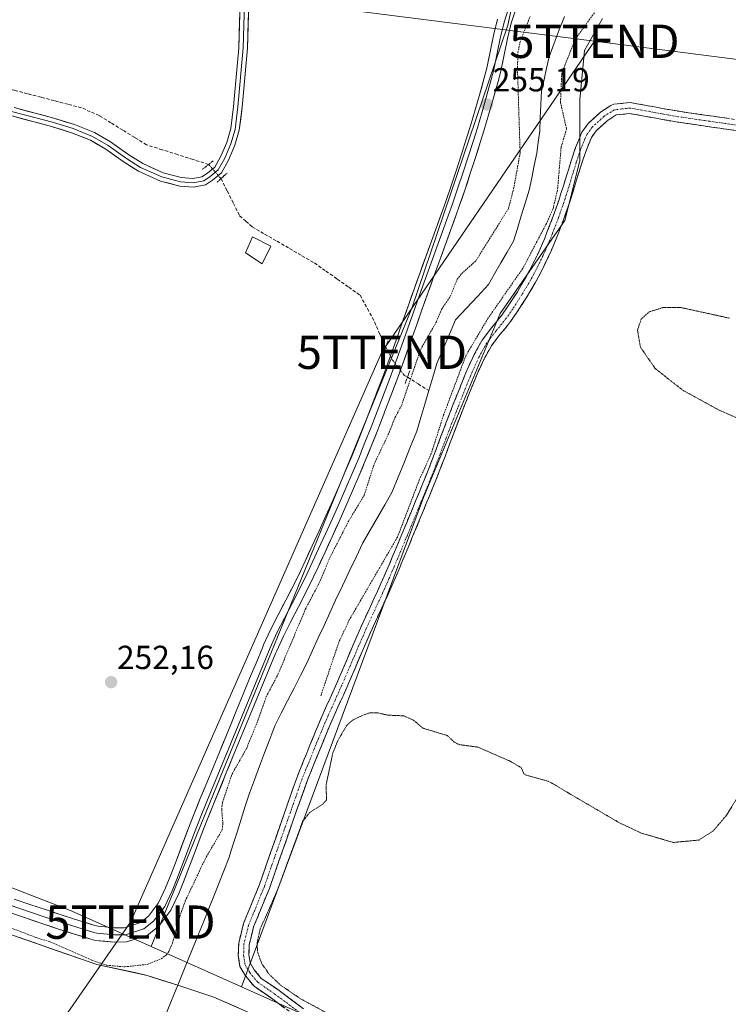
# Model space of a CAD drawing. Units: metres. Extents: x 615476 to 618973, y 4655354 to 4657724.
# Drawn here: x 618233 to 618446, y 4657081 to 4657377 of the extents above; entities that cross this region are included whole.
import ezdxf
from ezdxf.enums import TextEntityAlignment as Align

# ---------------------------------------------------------------- set-up
doc = ezdxf.new("R2010")
doc.units = ezdxf.units.M
doc.header["$MEASUREMENT"] = 0
for name, pattern in [('TRAZO_Y_PUNTO', [1, 0.5, -0.25, 0, -0.25]), ('TRAZOS', [0.75, 0.5, -0.25]), ('TRAZOS2', [0.375, 0.25, -0.125]), ('TRAZOSX2', [1.5, 1, -0.5])]:
    doc.linetypes.add(name, pattern=pattern)
doc.layers.get('0').update_dxf_attribs({"lineweight": 5})
for name, color, linetype, lineweight in [('Camino', 19, 'TRAZOSX2', 0), ('Camino Cxs', 19, 'Continuous', 0), ('Camino eje', 19, 'TRAZO_Y_PUNTO', 0), ('Carátula', 7, 'Continuous', 5), ('Corriente artificial lineal', 5, 'TRAZOSX2', 13), ('Corriente artificial lineal oculto', 135, 'TRAZO_Y_PUNTO', 13), ('Corriente natural Cxs', 5, 'Continuous', 13), ('Corriente natural lineal', 142, 'Continuous', 13), ('Corriente natural superficial', 5, 'Continuous', 13), ('Cultivos herbáceos CxS', 92, 'Continuous', 0), ('Curva de nivel auxiliar', 36, 'TRAZOS', 0), ('Curva de nivel auxiliar depresión', 39, 'TRAZOS2', 0), ('Edificación', 1, 'Continuous', 13), ('Edificación Cxs', 1, 'Continuous', 13), ('Layer 0', 7, 'Continuous', 0), ('Matorral CxS', 135, 'Continuous', 0), ('Puente lineal', 2, 'TRAZOS2', 0), ('Punto de cota en terreno', 7, 'Continuous', 0), ('Rótulo de punto de cota en terreno', 19, 'Continuous', 0), ('Suelo desnudo CxS', 43, 'Continuous', 0), ('Tendido', 6, 'Continuous', 0), ('Torre de tendido puntual', 7, 'Continuous', 0)]:
    doc.layers.add(name, color=color, linetype=linetype, lineweight=lineweight)
doc.styles.add('Arial', font='txt', dxfattribs={"height": 0.2})

# ---------------------------------------------------------------- blocks, each defined once
blk = doc.blocks.new('*U163')
at = {"layer": 'Suelo desnudo CxS', "color": 43, "linetype": 'Continuous', "lineweight": 0}
blk.add_polyline3d([(617998.4301, 4657181.7401, 250.6179), (618020.1301, 4657175.9301, 251.2034), (618045.8301, 4657166.9301, 251.1191), (618085.4301, 4657150.4701, 250.9081), (618126.4501, 4657136.0601, 251.1913), (618141.0501, 4657128.8201, 250.7692), (618146.0101, 4657127.1301, 250.5973), (618219.0501, 4657105.8101, 251.2349), (618256.3401, 4657092.8801, 251.1137), (618271.4901, 4657089.6201, 250.5802), (618280.6201, 4657086.6401, 250.4629), (618291.4601, 4657083.1201, 250.4772), (618306.3301, 4657076.5601, 251.8612), (618310.7001, 4657073.7701, 252.4818), (618312.8601, 4657070.3801, 252.1369), (618316.5101, 4657066.9601, 251.3392), (618321.3601, 4657064.6201, 251.8484), (618355.7601, 4657052.0001, 252.1751), (618375.5301, 4657042.6101, 251.7754), (618414.7801, 4657025.0701, 251.864), (618450.8101, 4657011.3401, 252.1574)], dxfattribs=at)
blk = doc.blocks.new('*U177')
at = {"layer": 'Corriente natural Cxs', "color": 5, "linetype": 'Continuous', "lineweight": 13}
blk.add_polyline3d([(618233.03, 4657100.96, 251.74), (618237.7, 4657099.35, 251.41), (618242.36, 4657097.73, 251.64), (618247.02, 4657096.11, 251.78), (618251.68, 4657094.5, 251.71), (618256.34, 4657092.88, 252.1), (618260.13, 4657092.07, 252.36), (618263.92, 4657091.25, 252.02), (618267.7, 4657090.44, 251.54), (618271.49, 4657089.62, 250.94), (618276.06, 4657088.13, 250.68), (618280.62, 4657086.64, 250.66), (618284.23, 4657085.47, 250.51), (618287.85, 4657084.29, 250.44), (618291.46, 4657083.12, 250.44), (618295.18, 4657081.48, 250.72), (618298.9, 4657079.84, 250.88)], dxfattribs=at)
blk = doc.blocks.new('5PATER')
at = {"layer": 'Carátula', "linetype": 'Continuous', "lineweight": 5}
h = blk.add_hatch(color=250, dxfattribs=at)
edge = h.paths.add_edge_path()
edge.add_ellipse((0, 0.01), major_axis=(-1.33, -1.34), ratio=0.999422, start_angle=0, end_angle=360)
blk = doc.blocks.new('5TTEND')
blk.add_text('5TTEND', height=10).set_placement((0, 0), align=Align.MIDDLE_CENTER)

msp = doc.modelspace()

# ---------------------------------------------------------------- linework, layer by layer
at = {"layer": 'Camino', "color": 19, "linetype": 'TRAZOSX2', "lineweight": 0}
for points in [[(618316.52, 4657077.05), (618308.83, 4657082.74), (618303.58, 4657086.35), (618301.04, 4657089.47), (618299.33, 4657092.27), (618298.84, 4657095.59), (618298.96, 4657099.29), (618300.4, 4657105.18), (618305.19, 4657116.89), (618313.35, 4657140.18), (618316.61, 4657149.48), (618318.5, 4657154.11), (618320.38, 4657158.75), (618322.34, 4657163.57), (618324.38, 4657168.34), (618326.44, 4657172.9), (618328.47, 4657177.46), (618329.27, 4657179.29), (618333.21, 4657188.47), (618335.2, 4657193.05), (618336.49, 4657195.95), (618338.58, 4657200.49), (618340.69, 4657205.03), (618342.73, 4657209.6), (618344.18, 4657212.97), (618346.12, 4657217.58), (618348.05, 4657222.19), (618352.36, 4657232.61), (618354.25, 4657237.24), (618356.13, 4657241.93), (618357.95, 4657246.64), (618359.69, 4657251.32), (618361.47, 4657256.03), (618363.29, 4657260.72), (618365.14, 4657265.36), (618367.01, 4657270), (618367.67, 4657271.59), (618369.76, 4657276.13), (618372.19, 4657280.51), (618374.97, 4657284.15), (618378.12, 4657288.03), (618380.03, 4657290.83), (618382.76, 4657295.02), (618385.31, 4657299.33), (618386.77, 4657302.07), (618388.98, 4657306.55), (618390.98, 4657311.13), (618391.76, 4657313.07), (618393.55, 4657317.74), (618395.21, 4657322.45), (618395.97, 4657324.79), (618397.45, 4657329.57), (618398.92, 4657334.35), (618400.25, 4657338.33), (618402.16, 4657342.97), (618404, 4657345.59), (618407.79, 4657348.97), (618410.85, 4657351.02), (618411.74, 4657351.36), (618416.69, 4657351.86), (618421.52, 4657351.01), (618426.44, 4657350.07), (618431.37, 4657349.23), (618434.22, 4657348.82), (618439.16, 4657348.09), (618444.11, 4657347.37), (618449.07, 4657346.68)], [(618448.63, 4657343.44), (618443.65, 4657344.14), (618438.69, 4657344.86), (618430.86, 4657346), (618425.86, 4657346.85), (618420.93, 4657347.8), (618416.57, 4657348.56), (618412.43, 4657348.13), (618409.8, 4657346.38), (618406.46, 4657343.4), (618405.04, 4657341.39), (618403.31, 4657337.19), (618402.03, 4657333.35), (618400.56, 4657328.6), (618399.09, 4657323.8), (618398.31, 4657321.41), (618396.62, 4657316.61), (618394.8, 4657311.88), (618394, 4657309.87), (618391.95, 4657305.17), (618389.68, 4657300.57), (618388.15, 4657297.73), (618385.53, 4657293.29), (618382.74, 4657289.02), (618380.74, 4657286.08), (618377.53, 4657282.13), (618374.93, 4657278.72), (618372.68, 4657274.65), (618370.66, 4657270.28), (618370.03, 4657268.77), (618368.17, 4657264.15), (618366.33, 4657259.52), (618364.52, 4657254.87), (618362.75, 4657250.18), (618361, 4657245.48), (618359.17, 4657240.74), (618357.28, 4657236.01), (618355.38, 4657231.37), (618353.47, 4657226.74), (618351.06, 4657220.94), (618349.13, 4657216.31), (618347.18, 4657211.69), (618345.72, 4657208.29), (618343.66, 4657203.68), (618339.46, 4657194.6), (618338.19, 4657191.74), (618336.21, 4657187.18), (618332.27, 4657178), (618331.46, 4657176.14), (618329.42, 4657171.56), (618327.37, 4657167.03), (618325.35, 4657162.32), (618319.64, 4657148.26), (618316.37, 4657139.12), (618308.18, 4657115.76), (618303.45, 4657104.19), (618302.14, 4657098.86), (618302.05, 4657095.78), (618302.4, 4657093.38), (618303.66, 4657091.32), (618305.77, 4657088.73), (618310.69, 4657085.35), (618318.45, 4657079.61)]]:
    msp.add_lwpolyline(points, dxfattribs=at)
at = {"layer": 'Camino Cxs', "color": 19, "linetype": 'Continuous', "lineweight": 0}
for points in [[(618312.67, 4657079.9, 253.15), (618308.83, 4657082.74, 253.21), (618306.2, 4657084.55, 253.28), (618303.58, 4657086.35, 253.19), (618301.04, 4657089.47, 253.59), (618299.33, 4657092.27, 253.43), (618298.84, 4657095.59, 253.33), (618298.96, 4657099.29, 253.03), (618299.68, 4657102.23, 252.93), (618300.4, 4657105.18, 253.14), (618302, 4657109.08, 253.44), (618303.59, 4657112.99, 253.18), (618305.19, 4657116.89, 253.12), (618306.82, 4657121.55, 253.37), (618308.46, 4657126.21, 252.98), (618310.09, 4657130.86, 253.24), (618311.72, 4657135.52, 253.47), (618313.35, 4657140.18, 253.13), (618314.98, 4657144.83, 253.14), (618316.61, 4657149.48, 252.89), (618317.56, 4657151.8, 252.58), (618318.5, 4657154.11, 252.55), (618319.44, 4657156.43, 252.72), (618320.38, 4657158.75, 253.01), (618321.36, 4657161.16, 253.19), (618322.34, 4657163.57, 253.05), (618323.36, 4657165.95, 252.84), (618324.38, 4657168.34, 252.9), (618325.41, 4657170.62, 253.23), (618326.44, 4657172.9, 253.64), (618328.47, 4657177.46, 253.13), (618329.27, 4657179.29, 253.14), (618331.24, 4657183.88, 253.72), (618333.21, 4657188.47, 253.52), (618335.2, 4657193.05, 253.49), (618336.49, 4657195.95, 253.82), (618338.58, 4657200.49, 253.27), (618339.64, 4657202.76, 253.18), (618340.69, 4657205.03, 253.42), (618341.71, 4657207.32, 253.63), (618342.73, 4657209.6, 253.28), (618344.18, 4657212.97, 252.96), (618345.15, 4657215.28, 252.92), (618346.12, 4657217.58, 252.82), (618348.05, 4657222.19, 252.65), (618349.49, 4657225.66, 252.68), (618350.92, 4657229.14, 252.7), (618352.36, 4657232.61, 252.69), (618353.31, 4657234.93, 252.68), (618354.25, 4657237.24, 252.73), (618355.19, 4657239.58, 252.85), (618356.13, 4657241.93, 252.94), (618357.04, 4657244.28, 252.82), (618357.95, 4657246.64, 252.64), (618359.69, 4657251.32, 252.8), (618360.58, 4657253.68, 253.01), (618361.47, 4657256.03, 252.98), (618362.38, 4657258.38, 252.72), (618363.29, 4657260.72, 252.59), (618365.14, 4657265.36, 252.85), (618366.08, 4657267.68, 252.99), (618367.01, 4657270, 252.85), (618367.67, 4657271.59, 252.74), (618369.76, 4657276.13, 252.91), (618370.98, 4657278.32, 253.15), (618372.19, 4657280.51, 252.9), (618374.97, 4657284.15, 253.06), (618378.12, 4657288.03, 253.05), (618380.03, 4657290.83, 252.98), (618381.4, 4657292.93, 253.3), (618382.76, 4657295.02, 253.08), (618384.04, 4657297.18, 253.01), (618385.31, 4657299.33, 253.13), (618386.77, 4657302.07, 253.17), (618388.98, 4657306.55, 252.68), (618390.98, 4657311.13, 252.7), (618391.76, 4657313.07, 252.5), (618392.66, 4657315.41, 252.18), (618393.55, 4657317.74, 252.1), (618395.21, 4657322.45, 252.55), (618395.97, 4657324.79, 252.79), (618396.71, 4657327.18, 252.97), (618397.45, 4657329.57, 252.97), (618398.19, 4657331.96, 253.03), (618398.92, 4657334.35, 253.07), (618400.25, 4657338.33, 253.01), (618401.21, 4657340.65, 252.89), (618402.16, 4657342.97, 252.7), (618404, 4657345.59, 253.08), (618405.9, 4657347.28, 253.27), (618407.79, 4657348.97, 253.35), (618410.85, 4657351.02, 253.4), (618411.74, 4657351.36, 253.4), (618416.69, 4657351.86, 253.43), (618421.52, 4657351.01, 253.51), (618423.98, 4657350.54, 253.52), (618426.44, 4657350.07, 253.53), (618428.91, 4657349.65, 253.55), (618431.37, 4657349.23, 253.58), (618434.22, 4657348.82, 253.64), (618439.16, 4657348.09, 253.65), (618441.64, 4657347.73, 253.62), (618444.11, 4657347.37, 253.62), (618446.59, 4657347.03, 253.62)], [(618448.63, 4657343.44, 253.56), (618446.14, 4657343.79, 253.52), (618443.65, 4657344.14, 253.54), (618441.17, 4657344.5, 253.54), (618438.69, 4657344.86, 253.5), (618434.78, 4657345.43, 253.46), (618430.86, 4657346, 253.41), (618428.36, 4657346.43, 253.37), (618425.86, 4657346.85, 253.36), (618423.4, 4657347.33, 253.41), (618420.93, 4657347.8, 253.46), (618416.57, 4657348.56, 253.53), (618412.43, 4657348.13, 253.36), (618409.8, 4657346.38, 253.16), (618406.46, 4657343.4, 253.12), (618405.04, 4657341.39, 253.03), (618403.31, 4657337.19, 253.16), (618402.03, 4657333.35, 253.3), (618400.56, 4657328.6, 253.11), (618399.83, 4657326.2, 253.05), (618399.09, 4657323.8, 253.03), (618398.31, 4657321.41, 253.16), (618397.47, 4657319.01, 253.41), (618396.62, 4657316.61, 253.55), (618395.71, 4657314.25, 253.31), (618394.8, 4657311.88, 253.17), (618394, 4657309.87, 253.24), (618392.98, 4657307.52, 253.41), (618391.95, 4657305.17, 253.46), (618390.82, 4657302.87, 253.4), (618389.68, 4657300.57, 253.3), (618388.15, 4657297.73, 253.39), (618386.84, 4657295.51, 253.4), (618385.53, 4657293.29, 253.31), (618384.14, 4657291.16, 253.23), (618382.74, 4657289.02, 253.28), (618380.74, 4657286.08, 253.15), (618379.14, 4657284.11, 253.19), (618377.53, 4657282.13, 253.3), (618374.93, 4657278.72, 253.09), (618372.68, 4657274.65, 253.3), (618370.66, 4657270.28, 253.11), (618370.03, 4657268.77, 253.01), (618368.17, 4657264.15, 253.25), (618366.33, 4657259.52, 253.38), (618364.52, 4657254.87, 253.07), (618363.64, 4657252.53, 253.16), (618362.75, 4657250.18, 253.27), (618361.88, 4657247.83, 253.42), (618361, 4657245.48, 253.24), (618360.09, 4657243.11, 253.09), (618359.17, 4657240.74, 253.05), (618358.23, 4657238.37, 253.18), (618357.28, 4657236.01, 253.34), (618356.33, 4657233.69, 253.49), (618355.38, 4657231.37, 253.17), (618354.43, 4657229.06, 253), (618353.47, 4657226.74, 253.05), (618352.27, 4657223.84, 253.38), (618351.06, 4657220.94, 253.22), (618350.1, 4657218.63, 252.97), (618349.13, 4657216.31, 252.99), (618348.16, 4657214, 253.28), (618347.18, 4657211.69, 253.43), (618345.72, 4657208.29, 253.33), (618344.69, 4657205.99, 253.26), (618343.66, 4657203.68, 253.34), (618342.26, 4657200.65, 253.38), (618340.86, 4657197.63, 253.31), (618339.46, 4657194.6, 253.32), (618338.19, 4657191.74, 253.37), (618336.21, 4657187.18, 253.29), (618334.24, 4657182.59, 253.23), (618332.27, 4657178, 253.27), (618331.46, 4657176.14, 253.2), (618330.44, 4657173.85, 253.1), (618329.42, 4657171.56, 253.15), (618327.37, 4657167.03, 253.38), (618326.36, 4657164.68, 253.42), (618325.35, 4657162.32, 253.19), (618323.92, 4657158.81, 253.12), (618322.5, 4657155.29, 253.28), (618321.07, 4657151.78, 253.21), (618319.64, 4657148.26, 253.03), (618318.01, 4657143.69, 253.42), (618316.37, 4657139.12, 253.2), (618314.74, 4657134.45, 252.95), (618313.1, 4657129.77, 253.22), (618311.46, 4657125.1, 253.14), (618309.82, 4657120.43, 252.97), (618308.18, 4657115.76, 253.12), (618306.61, 4657111.9, 253.07), (618305.03, 4657108.04, 252.81), (618303.45, 4657104.19, 253.15), (618302.8, 4657101.52, 253.17), (618302.14, 4657098.86, 253.08), (618302.05, 4657095.78, 253.28), (618302.4, 4657093.38, 253.38), (618303.66, 4657091.32, 253.23), (618305.77, 4657088.73, 253.2), (618308.23, 4657087.04, 253), (618310.69, 4657085.35, 252.97), (618314.57, 4657082.48, 252.84), (618318.45, 4657079.61, 253.22)]]:
    msp.add_polyline3d(points, dxfattribs=at)
at = {"layer": 'Camino eje', "color": 19, "linetype": 'TRAZO_Y_PUNTO', "lineweight": 0}
msp.add_lwpolyline([(618448.85, 4657345.06), (618443.88, 4657345.76), (618438.93, 4657346.48), (618431.12, 4657347.62), (618426.15, 4657348.46), (618421.23, 4657349.41), (618416.63, 4657350.21), (618414.16, 4657349.96), (618411.88, 4657349.66), (618410.08, 4657348.54), (618408.8, 4657347.68), (618405.23, 4657344.5), (618403.6, 4657342.18), (618401.78, 4657337.76), (618400.48, 4657333.85), (618397.53, 4657324.3), (618397.15, 4657323.13), (618396.76, 4657321.93), (618395.09, 4657317.18), (618393.28, 4657312.48), (618392.49, 4657310.5), (618390.47, 4657305.86), (618388.23, 4657301.32), (618386.73, 4657298.53), (618384.15, 4657294.16), (618381.39, 4657289.93), (618379.43, 4657287.06), (618376.25, 4657283.14), (618373.56, 4657279.62), (618371.22, 4657275.39), (618369.17, 4657270.94), (618368.52, 4657269.39), (618367.59, 4657267.07), (618364.81, 4657260.12), (618363, 4657255.45), (618361.22, 4657250.75), (618359.48, 4657246.06), (618357.65, 4657241.33), (618355.77, 4657236.63), (618353.87, 4657231.99), (618350.52, 4657223.88), (618347.63, 4657216.95), (618345.68, 4657212.33), (618344.23, 4657208.95), (618342.18, 4657204.36), (618337.98, 4657195.28), (618337.33, 4657193.83), (618334.71, 4657187.83), (618330.77, 4657178.65), (618329.97, 4657176.8), (618327.93, 4657172.23), (618325.88, 4657167.69), (618323.84, 4657162.94), (618318.03, 4657148.63), (618314.86, 4657139.65), (618306.69, 4657116.32), (618301.93, 4657104.68), (618300.55, 4657099.07), (618300.44, 4657095.69), (618300.87, 4657092.83), (618302.35, 4657090.39), (618304.68, 4657087.54), (618309.76, 4657084.04), (618317.48, 4657078.33)], dxfattribs=at)
at = {"layer": 'Corriente artificial lineal', "color": 5, "linetype": 'TRAZOSX2', "lineweight": 13}
for points in [[(618289.93, 4657333.26, 252.67), (618285.27, 4657334.74, 252.46), (618280.6, 4657336.22, 252.16), (618275.94, 4657337.7, 252.74), (618271.27, 4657339.18, 252.9), (618267.7, 4657341.37, 252.65), (618264.13, 4657343.57, 252.43), (618260.55, 4657345.76, 252.32), (618256.98, 4657347.95, 252.73), (618254.34, 4657349.12, 252.17), (618251.69, 4657350.29, 251.75), (618247.64, 4657351.35, 252.46), (618243.58, 4657352.4, 252.48), (618239.53, 4657353.46, 252.12), (618235.47, 4657354.52, 251.77), (618231.42, 4657355.57, 251.75), (618227.36, 4657356.63, 251.94)], [(618293.65, 4657329.02, 252.79), (618295.52, 4657325.3, 252.02), (618297.38, 4657321.58, 251.37), (618299.24, 4657317.86, 251.32), (618301.13, 4657316.19, 251.79), (618303.01, 4657314.52, 251.99), (618306.76, 4657312.35, 251.58), (618310.5, 4657310.18, 252.07), (618314.25, 4657308, 251.71), (618317.99, 4657305.83, 251.9), (618321.74, 4657303.66, 251.61), (618325.18, 4657301.23, 252.05), (618328.62, 4657298.81, 251.85), (618332.05, 4657296.38, 251.78), (618335.49, 4657293.95, 251.48), (618337.67, 4657289.94, 252.68), (618339.84, 4657285.93, 253.38), (618341.41, 4657282.31, 253.56), (618342.98, 4657278.7, 253.32), (618343.17, 4657278.35, 253.37)], [(618349.71, 4657269.34, 252.72), (618352.92, 4657267.33, 251.39), (618356.12, 4657265.31, 251.16)]]:
    msp.add_polyline3d(points, dxfattribs=at)
at = {"layer": 'Corriente artificial lineal oculto', "color": 135, "linetype": 'TRAZO_Y_PUNTO', "lineweight": 13}
for points in [[(618289.93, 4657333.26, 252.67), (618291.79, 4657331.14, 252.73), (618293.65, 4657329.02, 252.79)], [(618343.17, 4657278.35, 253.37), (618345.28, 4657274.41, 254.31), (618346.96, 4657272.21, 254.46), (618348.63, 4657270.02, 253.41), (618349.71, 4657269.34, 252.72)]]:
    msp.add_polyline3d(points, dxfattribs=at)
at = {"layer": 'Corriente natural lineal', "color": 142, "linetype": 'Continuous', "lineweight": 13}
for points in [[(618396.89, 4657377.74, 251.02), (618395.37, 4657373.71, 251.18), (618393.86, 4657369.67, 251.14), (618392.34, 4657365.64, 251.03), (618391.56, 4657362.19, 250.92), (618390.78, 4657358.75, 250.87), (618390, 4657355.3, 250.98), (618389.82, 4657351.3, 250.84), (618389.65, 4657347.29, 250.61), (618389.47, 4657343.29, 250.65), (618389.06, 4657339.96, 250.63), (618388.64, 4657336.63, 250.68), (618387.85, 4657332.92, 250.81), (618387.06, 4657329.21, 250.81), (618386.27, 4657325.5, 250.8), (618385.1, 4657321.67, 250.95), (618383.92, 4657317.85, 250.91), (618382.75, 4657314.02, 250.54), (618381.57, 4657310.19, 250.48), (618379.69, 4657306.93, 250.71), (618377.8, 4657303.67, 250.72), (618375.92, 4657300.41, 250.89), (618374.03, 4657297.15, 250.98), (618370.75, 4657293.64, 251.01), (618367.48, 4657290.12, 250.92), (618364.2, 4657286.61, 251.02), (618362.31, 4657282.24, 250.69), (618360.42, 4657277.86, 250.78), (618358.53, 4657273.49, 250.78), (618357.33, 4657269.4, 251.15), (618356.12, 4657265.31, 251.16)], [(618356.12, 4657265.31, 251.16), (618354.93, 4657261.26, 251.26), (618353.73, 4657257.2, 251.24), (618352.54, 4657253.15, 251.21), (618350.66, 4657248.55, 251.2), (618348.79, 4657243.95, 251.14), (618346.91, 4657239.35, 251.16), (618345.03, 4657234.75, 251.19), (618342.86, 4657230.97, 251.21), (618340.68, 4657227.19, 251.1), (618338.51, 4657223.4, 250.98), (618336.33, 4657219.62, 251.02), (618334.27, 4657215.3, 251.27), (618332.2, 4657210.97, 251.28), (618330.14, 4657206.65, 251.32), (618328.07, 4657202.32, 251.49), (618326.35, 4657198.54, 251.45), (618324.63, 4657194.77, 251.23), (618322.91, 4657190.99, 251.15), (618321.19, 4657187.22, 251.1), (618319.47, 4657183.44, 251.07), (618317.54, 4657179.67, 250.99), (618315.6, 4657175.91, 251.09), (618313.67, 4657172.14, 251.13), (618311.73, 4657168.38, 251.09), (618309.8, 4657164.61, 251.09), (618308.28, 4657160.56, 250.97), (618306.76, 4657156.5, 250.82), (618305.24, 4657152.45, 250.84), (618303.72, 4657148.39, 250.79), (618302.2, 4657144.34, 250.83), (618300.96, 4657140.43, 250.74), (618299.71, 4657136.53, 250.89), (618298.47, 4657132.62, 251.06), (618297.22, 4657128.72, 251.19), (618295.98, 4657124.81, 251.17), (618294.47, 4657121.02, 251.1), (618292.97, 4657117.24, 250.95), (618291.46, 4657113.45, 250.68), (618289.96, 4657109.67, 250.78), (618288.45, 4657105.88, 250.69), (618286.65, 4657101.47, 250.58), (618284.86, 4657097.05, 250.94), (618283.06, 4657092.64, 251.11), (618281.27, 4657088.23, 250.78), (618280.62, 4657086.64, 250.67)], [(618280.62, 4657086.64, 250.67), (618279.47, 4657083.81, 250.46), (618277.67, 4657079.4, 250.44), (618275.88, 4657074.99, 250.43), (618274.08, 4657070.57, 250.42), (618272.29, 4657066.16, 250.43), (618270.49, 4657061.75, 250.43), (618268.69, 4657057.33, 250.42), (618266.9, 4657052.92, 250.45), (618265.1, 4657048.51, 250.44), (618263.31, 4657044.09, 250.44), (618261.51, 4657039.68, 250.44), (618259.71, 4657035.27, 250.44), (618257.92, 4657030.85, 250.45), (618256.12, 4657026.44, 250.45), (618254.32, 4657022.03, 250.46), (618252.53, 4657017.61, 250.46), (618250.73, 4657013.2, 250.46)]]:
    msp.add_polyline3d(points, dxfattribs=at)
at = {"layer": 'Corriente natural superficial', "color": 5, "linetype": 'Continuous', "lineweight": 13}
for points in [[(618233.03, 4657100.96, 251.74), (618237.7, 4657099.35, 251.41), (618242.36, 4657097.73, 251.64), (618247.02, 4657096.11, 251.78), (618251.68, 4657094.5, 251.71), (618256.34, 4657092.88, 252.1), (618260.13, 4657092.07, 252.36), (618263.92, 4657091.25, 252.02), (618267.7, 4657090.44, 251.54), (618271.49, 4657089.62, 250.94), (618276.06, 4657088.13, 250.68), (618280.62, 4657086.64, 250.66)], [(618280.62, 4657086.64, 250.66), (618284.23, 4657085.47, 250.51), (618287.85, 4657084.29, 250.44), (618291.46, 4657083.12, 250.44), (618295.18, 4657081.48, 250.72), (618298.9, 4657079.84, 250.88)]]:
    msp.add_polyline3d(points, dxfattribs=at)
at = {"layer": 'Cultivos herbáceos CxS', "color": 92, "linetype": 'Continuous', "lineweight": 0}
for points in [[(618382.77, 4657388.51, 254.32), (618379.86, 4657375.12, 253.51), (618351, 4657290.09, 254.29), (618272.68, 4657098.3, 252.91), (618272.68, 4657098.3, 252.91), (618248.63, 4657109.04, 254.01), (618150.19, 4657147.14, 253.16), (618000.53, 4657196.93, 254.32), (617923.34, 4657225.86, 253.6)], [(618382.77, 4657388.51, 254.32), (618379.86, 4657375.12, 253.51), (618351, 4657290.09, 254.29), (618272.68, 4657098.3, 252.91)], [(618501.43, 4656993.36, 252.93), (618341.46, 4657067.58, 253.52), (618299.77, 4657086.2, 252.68), (618354.56, 4657233.15, 253.23), (618377.56, 4657288.51, 253.56), (618396.99, 4657316.45, 253.16), (618401.49, 4657334.38, 253), (618401.54, 4657352.8, 253.63), (618402.97, 4657367.46, 254.2), (618408.38, 4657377.16, 253.76)], [(618408.38, 4657377.16, 253.76), (618402.97, 4657367.46, 254.2), (618401.54, 4657352.8, 253.63), (618401.49, 4657334.38, 253), (618396.99, 4657316.45, 253.16), (618377.56, 4657288.51, 253.56), (618354.56, 4657233.15, 253.23), (618299.77, 4657086.2, 252.68)], [(617900.38, 4657233.01, 254.15), (617902.84, 4657232.25, 254.06), (617923.34, 4657225.86, 253.6), (618000.53, 4657196.93, 254.32), (618150.19, 4657147.14, 253.16), (618248.63, 4657109.04, 254.01), (618272.68, 4657098.3, 252.91)], [(618299.77, 4657086.2, 252.68), (618341.46, 4657067.58, 253.52), (618501.43, 4656993.36, 252.93), (618550.16, 4656979.69, 252.86), (618580.16, 4656975.58, 253.21), (618640.14, 4656966.25, 253.19), (618768.92, 4656954.37, 252.97), (618804.57, 4656949.45, 252.74), (618824.49, 4656945.36, 252.55), (618837.74, 4656939.5, 252.97), (618842.73, 4656938.52, 253.03)]]:
    msp.add_polyline3d(points, dxfattribs=at)
at = {"layer": 'Curva de nivel auxiliar', "color": 36, "linetype": 'TRAZOS', "lineweight": 0}
for points in [[(618227.67, 4657104.97, 252.5), (618238.07, 4657100.96, 252.5), (618242.01, 4657099.79, 252.5), (618254.88, 4657094.13, 252.5), (618259.3, 4657092.65, 252.5), (618264.7, 4657092.19, 252.5), (618271.44, 4657092.92, 252.5), (618275.64, 4657094.6, 252.5), (618277.21, 4657095.81, 252.5), (618278, 4657096.83, 252.5), (618279.02, 4657099.3, 252.5), (618281.46, 4657108.03, 252.5), (618282.9, 4657111.94, 252.5), (618288.85, 4657124.52, 252.5), (618293.96, 4657133.3, 252.5), (618294.22, 4657135.11, 252.5), (618293.86, 4657139.48, 252.5), (618294.06, 4657141.44, 252.5), (618296.91, 4657150.01, 252.5), (618301.28, 4657157.71, 252.5), (618304.43, 4657165.39, 252.5), (618307.21, 4657173.27, 252.5), (618310.75, 4657179.98, 252.5), (618319, 4657199.58, 252.5), (618323.5, 4657208.19, 252.5), (618326.35, 4657215.07, 252.5), (618331.96, 4657226.03, 252.5), (618336.69, 4657233.83, 252.5), (618339.67, 4657243.17, 252.5), (618344.26, 4657252.85, 252.5), (618345.94, 4657257.16, 252.5), (618347.91, 4657260.81, 252.5), (618353.69, 4657277.74, 252.5), (618358.4, 4657285.94, 252.5), (618360.04, 4657289.87, 252.5), (618362.57, 4657293.57, 252.5), (618364.64, 4657298.75, 252.5), (618365.97, 4657300.43, 252.5), (618370.33, 4657304.38, 252.5), (618380.06, 4657320, 252.5), (618381.63, 4657325.93, 252.5), (618383.59, 4657336.71, 252.5), (618382.78, 4657362.3, 252.5), (618382.94, 4657366.86, 252.5), (618383.51, 4657369.87, 252.5), (618386.59, 4657377.75, 252.5)], [(618405.91, 4657378.8, 252.5), (618400.24, 4657371.06, 252.5), (618396.1, 4657360.7, 252.5), (618395.73, 4657351.91, 252.5), (618397.54, 4657344, 252.5), (618395.91, 4657338.39, 252.5), (618394.82, 4657325.53, 252.5), (618393.45, 4657319.84, 252.5), (618391.48, 4657315.49, 252.5), (618384.41, 4657302.06, 252.5), (618373.91, 4657287.01, 252.5), (618367.33, 4657275.93, 252.5), (618360.57, 4657257.99, 252.5), (618356.87, 4657246.39, 252.5), (618353.28, 4657238.49, 252.5), (618346.71, 4657221.31, 252.5), (618332.33, 4657196.6, 252.5), (618329.09, 4657189.76, 252.5), (618323.6, 4657173.45, 252.5)]]:
    msp.add_polyline3d(points, dxfattribs=at)
at = {"layer": 'Curva de nivel auxiliar depresión', "color": 39, "linetype": 'TRAZOS2', "lineweight": 0}
for points in [[(618446.52, 4657287.09, 252.5), (618431.94, 4657290.27, 252.5), (618426.51, 4657290.26, 252.5), (618422.32, 4657288.94, 252.5), (618420, 4657286.78, 252.5), (618418.87, 4657283.5, 252.5), (618419.76, 4657278.37, 252.5), (618424.21, 4657271.94, 252.5), (618432.4, 4657265.49, 252.5), (618443.24, 4657259.54, 252.5), (618494.42, 4657236.89, 252.5)], [(618450.47, 4657145.5, 252.5), (618445.53, 4657137.58, 252.5), (618441.57, 4657132.94, 252.5), (618437.33, 4657130.27, 252.5), (618429.66, 4657129.56, 252.5), (618420.12, 4657132.33, 252.5), (618413.51, 4657135.42, 252.5), (618398.79, 4657144.01, 252.5), (618394.23, 4657146.75, 252.5), (618392.25, 4657147.86, 252.5), (618385.4, 4657149.76, 252.5), (618384.72, 4657150.17, 252.5), (618383.9, 4657152.04, 252.5), (618380.17, 4657154.18, 252.5), (618370.91, 4657158.2, 252.5), (618365.23, 4657158.95, 252.5), (618363.78, 4657159.73, 252.5), (618361.66, 4657161.67, 252.5), (618354.29, 4657163.92, 252.5), (618351.49, 4657166.34, 252.5), (618348.59, 4657167.6, 252.5), (618343.69, 4657167.81, 252.5), (618340.66, 4657168.53, 252.5), (618338.31, 4657168.47, 252.5), (618336.47, 4657167.86, 252.5), (618333.24, 4657166.33, 252.5), (618331.45, 4657164.74, 252.5), (618328.76, 4657160.15, 252.5), (618327.26, 4657156.4, 252.5), (618325.3, 4657147.07, 252.5), (618325.33, 4657142.3, 252.5), (618324.42, 4657141.21, 252.5), (618320.32, 4657138.54, 252.5), (618318.2, 4657135.91, 252.5), (618310.75, 4657115.62, 252.5), (618305.41, 4657103.47, 252.5), (618304.52, 4657099.46, 252.5), (618304.61, 4657096.8, 252.5), (618305.91, 4657093.06, 252.5), (618308.33, 4657089.73, 252.5), (618311.66, 4657086.61, 252.5), (618317.57, 4657082.58, 252.5), (618328.28, 4657076.83, 252.5)]]:
    msp.add_polyline3d(points, dxfattribs=at)
at = {"layer": 'Edificación', "color": 1, "linetype": 'Continuous', "lineweight": 13}
msp.add_polyline3d([(618308.59, 4657308.67, 252.43), (618305.99, 4657303.44, 252.45), (618301.01, 4657306.66, 252.32), (618303.14, 4657311.48, 252.2), (618308.59, 4657308.67, 252.43)], dxfattribs=at)
at = {"layer": 'Edificación Cxs', "color": 1, "linetype": 'Continuous', "lineweight": 13}
msp.add_polyline3d([(618308.59, 4657308.67, 252.43), (618305.99, 4657303.44, 252.45), (618301.01, 4657306.66, 252.32), (618303.14, 4657311.48, 252.2), (618308.59, 4657308.67, 252.43)], close=True, dxfattribs=at)
at = {"layer": 'Layer 0', "linetype": 'Continuous', "lineweight": 0}
for points in [[(618300.92, 4657388.58), (618300.29, 4657368.26), (618298.7, 4657350.58), (618297.86, 4657343.81), (618296.59, 4657339.47), (618294.79, 4657335.13), (618292.78, 4657331.64), (618290.34, 4657329.63), (618288.44, 4657328.36), (618285.26, 4657327.72), (618281.45, 4657328.04), (618275.84, 4657329.52), (618269.49, 4657332.38), (618265.26, 4657335.03), (618259.76, 4657338.94), (618254.99, 4657341.69), (618249.17, 4657344.02), (618243.03, 4657345.93), (618231.07, 4657349.1), (618212.55, 4657354.48)], [(618302.22, 4657388.54), (618301.59, 4657368.18), (618299.99, 4657350.44), (618299.13, 4657343.55), (618297.81, 4657339.04), (618295.95, 4657334.56), (618293.78, 4657330.79), (618291.12, 4657328.58), (618288.94, 4657327.13), (618285.34, 4657326.41), (618281.23, 4657326.76), (618275.41, 4657328.29), (618268.88, 4657331.23), (618264.54, 4657333.94), (618259.05, 4657337.85), (618254.42, 4657340.52), (618248.74, 4657342.8), (618242.67, 4657344.68), (618230.73, 4657347.85), (618213.16, 4657352.94)], [(618231.42, 4657350.35), (618243.39, 4657347.18), (618249.61, 4657345.25), (618255.56, 4657342.87), (618260.46, 4657340.04), (618265.98, 4657336.11), (618270.11, 4657333.53), (618276.28, 4657330.75), (618281.67, 4657329.33), (618285.19, 4657329.03), (618287.93, 4657329.58), (618289.56, 4657330.67), (618291.77, 4657332.49), (618293.62, 4657335.71), (618295.36, 4657339.9), (618296.58, 4657344.08), (618297.41, 4657350.72), (618298.99, 4657368.34), (618299.63, 4657388.61)], [(618226.03, 4657112.12), (618240.49, 4657107.24), (618245.5, 4657105.58), (618250.27, 4657104.06), (618255.38, 4657102.51), (618256.33, 4657102.26), (618261.58, 4657101.79), (618264.92, 4657101.8), (618270.49, 4657103.6), (618273.39, 4657105.94), (618276.73, 4657110.29), (618278.96, 4657115.04), (618280.33, 4657118.53), (618282.14, 4657123.21), (618285.7, 4657132.55), (618287.51, 4657137.19), (618289.41, 4657141.91), (618301.39, 4657171.03), (618308.43, 4657188.03), (618310.48, 4657192.51), (618312.7, 4657196.93), (618315.02, 4657201.35), (618317.33, 4657205.81), (618319.56, 4657210.34), (618323, 4657217.73), (618325.1, 4657222.28), (618327.17, 4657226.84), (618328.19, 4657229.12), (618329.22, 4657231.42), (618331.23, 4657236.02), (618333.1, 4657240.41), (618335.04, 4657245.04), (618336.94, 4657249.68), (618338.8, 4657254.34), (618340.63, 4657259.02), (618342.73, 4657264.54), (618344.5, 4657269.23), (618346.23, 4657273.93), (618347.94, 4657278.65), (618353.83, 4657295.35), (618355.54, 4657300.08), (618360.66, 4657314.18), (618363.26, 4657321.44), (618364.89, 4657326.19), (618366.47, 4657330.95), (618369.55, 4657340.48), (618370.73, 4657344.27), (618372.16, 4657349.09), (618374.89, 4657358.75), (618375.66, 4657361.75), (618376.72, 4657366.69), (618377.73, 4657371.56), (618378.87, 4657376.31), (618380.22, 4657380.4)], [(618382.22, 4657379.62), (618380.94, 4657375.72), (618379.82, 4657371.09), (618378.82, 4657366.24), (618377.75, 4657361.25), (618376.96, 4657358.19), (618375.59, 4657353.32), (618374.22, 4657348.49), (618372.78, 4657343.64), (618371.6, 4657339.83), (618370.06, 4657335.05), (618368.51, 4657330.27), (618366.92, 4657325.5), (618365.29, 4657320.73), (618364.38, 4657318.17), (618362.68, 4657313.45), (618360.97, 4657308.74), (618359.26, 4657304.04), (618357.56, 4657299.35), (618355.86, 4657294.63), (618354.18, 4657289.88), (618352.52, 4657285.16), (618349.96, 4657277.92), (618348.25, 4657273.19), (618346.51, 4657268.48), (618344.74, 4657263.78), (618342.95, 4657259.09), (618342.63, 4657258.24), (618340.8, 4657253.55), (618338.93, 4657248.87), (618337.02, 4657244.21), (618335.08, 4657239.57), (618333.2, 4657235.17), (618331.18, 4657230.55), (618329.13, 4657225.95), (618327.05, 4657221.38), (618324.95, 4657216.82), (618322.83, 4657212.27), (618321.49, 4657209.41), (618319.25, 4657204.84), (618316.92, 4657200.35), (618314.61, 4657195.94), (618312.42, 4657191.58), (618310.4, 4657187.16), (618310.06, 4657186.36), (618308.15, 4657181.76), (618304.33, 4657172.52), (618302.43, 4657167.9), (618300.95, 4657164.31), (618299.05, 4657159.69), (618297.14, 4657155.07), (618295.24, 4657150.44), (618291.4, 4657141.09), (618289.5, 4657136.4), (618287.7, 4657131.78), (618285.93, 4657127.12), (618284.14, 4657122.44), (618282.33, 4657117.75), (618280.93, 4657114.19), (618278.58, 4657109.17), (618274.94, 4657104.42), (618271.53, 4657101.68), (618265.26, 4657099.65), (618261.49, 4657099.64), (618255.96, 4657100.13), (618254.55, 4657100.5), (618249.63, 4657102.01), (618244.83, 4657103.54), (618239.8, 4657105.21), (618234.83, 4657106.89), (618230.09, 4657108.48)], [(618231.46, 4657112.55), (618236.2, 4657110.96), (618241.18, 4657109.28), (618246.16, 4657107.62), (618250.91, 4657106.11), (618255.71, 4657104.64), (618256.69, 4657104.38), (618261.67, 4657103.94), (618264.58, 4657103.95), (618269.45, 4657105.52), (618271.84, 4657107.45), (618274.88, 4657111.41), (618276.98, 4657115.89), (618278.33, 4657119.31), (618280.13, 4657123.98), (618283.69, 4657133.32), (618285.51, 4657137.98), (618287.42, 4657142.73), (618289.37, 4657147.46), (618293.17, 4657156.7), (618295.07, 4657161.33), (618296.98, 4657165.95), (618298.45, 4657169.54), (618300.36, 4657174.16), (618302.26, 4657178.78), (618304.18, 4657183.4), (618306.09, 4657188.02), (618306.46, 4657188.9), (618308.54, 4657193.44), (618310.79, 4657197.91), (618313.11, 4657202.34), (618315.41, 4657206.78), (618317.62, 4657211.27), (618318.94, 4657214.09), (618321.05, 4657218.63), (618323.14, 4657223.17), (618325.21, 4657227.72), (618327.25, 4657232.28), (618329.25, 4657236.87), (618331.12, 4657241.25), (618333.05, 4657245.86), (618334.95, 4657250.48), (618336.8, 4657255.13), (618338.62, 4657259.79), (618340.72, 4657265.3), (618342.48, 4657269.98), (618344.21, 4657274.67), (618345.91, 4657279.37), (618346.8, 4657281.88), (618348.46, 4657286.59), (618350.12, 4657291.31), (618351.81, 4657296.07), (618353.51, 4657300.81), (618355.22, 4657305.51), (618356.94, 4657310.21), (618358.64, 4657314.91), (618360.34, 4657319.62), (618361.23, 4657322.14), (618362.85, 4657326.87), (618364.42, 4657331.62), (618365.97, 4657336.37), (618367.5, 4657341.13), (618368.67, 4657344.89), (618370.09, 4657349.68), (618371.46, 4657354.49), (618372.81, 4657359.31), (618373.56, 4657362.24), (618374.62, 4657367.13), (618375.63, 4657372.03), (618376.8, 4657376.9)]]:
    msp.add_lwpolyline(points, dxfattribs=at)
for points in [[(618301.97, 4657380.4, 252.83), (618301.84, 4657376.32, 252.87), (618301.71, 4657372.25, 252.9), (618301.59, 4657368.18, 252.89), (618301.19, 4657363.75, 252.86), (618300.79, 4657359.31, 252.83), (618300.39, 4657354.88, 252.82), (618299.99, 4657350.44, 252.8), (618299.56, 4657347, 252.79), (618299.13, 4657343.55, 252.8), (618297.81, 4657339.04, 252.78), (618295.95, 4657334.56, 252.78), (618293.78, 4657330.79, 252.77), (618291.12, 4657328.58, 252.79), (618288.94, 4657327.13, 252.78), (618285.34, 4657326.41, 252.67), (618281.23, 4657326.76, 252.58), (618278.32, 4657327.52, 252.57), (618275.41, 4657328.29, 252.55), (618272.14, 4657329.76, 252.27), (618268.88, 4657331.23, 252.3), (618266.71, 4657332.59, 252.54), (618264.54, 4657333.94, 252.59), (618261.79, 4657335.9, 252.6), (618259.05, 4657337.85, 252.54), (618256.74, 4657339.18, 252.47), (618254.42, 4657340.52, 252.48), (618251.58, 4657341.66, 252.46), (618248.74, 4657342.8, 252.45), (618245.71, 4657343.74, 252.42), (618242.67, 4657344.68, 252.32), (618238.69, 4657345.73, 252.32), (618234.71, 4657346.79, 252.41), (618230.73, 4657347.85, 252.43)], [(618231.42, 4657350.35, 252.03), (618235.41, 4657349.3, 252.33), (618239.4, 4657348.24, 252.3), (618243.39, 4657347.18, 252.3), (618246.5, 4657346.21, 252.46), (618249.61, 4657345.25, 252.21), (618252.58, 4657344.06, 252.44), (618255.56, 4657342.87, 252.63), (618258.01, 4657341.45, 252.5), (618260.46, 4657340.04, 252.5), (618263.22, 4657338.07, 252.59), (618265.98, 4657336.11, 252.52), (618270.11, 4657333.53, 252.13), (618273.19, 4657332.14, 251.88), (618276.28, 4657330.75, 251.97), (618278.98, 4657330.04, 252.26), (618281.67, 4657329.33, 252.54), (618285.19, 4657329.03, 252.73), (618287.93, 4657329.58, 252.76), (618289.56, 4657330.67, 252.74), (618291.77, 4657332.49, 252.7), (618293.62, 4657335.71, 252.73), (618295.36, 4657339.9, 252.75), (618296.58, 4657344.08, 252.75), (618296.99, 4657347.4, 252.73), (618297.41, 4657350.72, 252.73), (618297.8, 4657355.13, 252.74), (618298.2, 4657359.53, 252.76), (618298.6, 4657363.93, 252.77), (618298.99, 4657368.34, 252.79), (618299.12, 4657372.39, 252.81), (618299.24, 4657376.45, 252.8), (618299.37, 4657380.5, 252.77)], [(618382.22, 4657379.62, 254.37), (618380.94, 4657375.72, 254.35), (618379.82, 4657371.09, 254.22), (618378.82, 4657366.24, 254.32), (618378.29, 4657363.75, 254.46), (618377.75, 4657361.25, 254.67), (618376.96, 4657358.19, 254.91), (618376.28, 4657355.76, 254.9), (618375.59, 4657353.32, 254.8), (618374.91, 4657350.91, 254.75), (618374.22, 4657348.49, 254.76), (618373.5, 4657346.07, 254.79), (618372.78, 4657343.64, 254.85), (618371.6, 4657339.83, 254.8), (618370.83, 4657337.44, 254.75), (618370.06, 4657335.05, 254.77), (618369.29, 4657332.66, 254.75), (618368.51, 4657330.27, 254.7), (618367.72, 4657327.89, 254.77), (618366.92, 4657325.5, 254.89), (618366.11, 4657323.12, 254.91), (618365.29, 4657320.73, 254.63), (618364.38, 4657318.17, 254.51), (618363.53, 4657315.81, 254.57), (618362.68, 4657313.45, 254.72), (618361.83, 4657311.1, 254.93), (618360.97, 4657308.74, 254.97), (618360.12, 4657306.39, 254.66), (618359.26, 4657304.04, 254.49), (618357.56, 4657299.35, 254.35), (618356.71, 4657296.99, 254.49), (618355.86, 4657294.63, 254.57), (618355.02, 4657292.26, 254.35), (618354.18, 4657289.88, 254.07), (618353.35, 4657287.52, 254.1), (618352.52, 4657285.16, 254.3), (618351.24, 4657281.54, 254.35), (618349.96, 4657277.92, 254.06), (618349.11, 4657275.56, 253.97), (618348.25, 4657273.19, 254.02), (618347.38, 4657270.84, 254.14), (618346.51, 4657268.48, 254.43), (618345.63, 4657266.13, 254.26), (618344.74, 4657263.78, 254.24), (618343.85, 4657261.44, 253.92), (618342.95, 4657259.09, 253.91), (618342.63, 4657258.24, 253.98), (618341.72, 4657255.9, 254.12), (618340.8, 4657253.55, 253.92), (618339.87, 4657251.21, 253.75), (618338.93, 4657248.87, 253.85), (618337.98, 4657246.54, 253.78), (618337.02, 4657244.21, 253.83), (618336.05, 4657241.89, 253.99), (618335.08, 4657239.57, 254.09), (618333.2, 4657235.17, 253.83), (618332.19, 4657232.86, 253.76), (618331.18, 4657230.55, 253.44), (618330.16, 4657228.25, 253.28), (618329.13, 4657225.95, 253.37), (618328.09, 4657223.67, 253.56), (618327.05, 4657221.38, 253.43), (618326, 4657219.1, 253.12), (618324.95, 4657216.82, 253.1), (618323.89, 4657214.55, 253.25), (618322.83, 4657212.27, 253.4), (618321.49, 4657209.41, 253.43), (618320.37, 4657207.13, 253.3), (618319.25, 4657204.84, 253.35), (618318.09, 4657202.6, 253.44), (618316.92, 4657200.35, 253.29), (618314.61, 4657195.94, 253.36), (618312.42, 4657191.58, 253.89), (618310.4, 4657187.16, 253.7), (618310.06, 4657186.36, 253.67), (618308.15, 4657181.76, 253.77), (618306.24, 4657177.14, 253.64), (618304.33, 4657172.52, 253.35), (618302.43, 4657167.9, 253.8), (618300.95, 4657164.31, 253.59), (618299.05, 4657159.69, 253.39), (618297.14, 4657155.07, 253.41), (618296.19, 4657152.76, 253.27), (618295.24, 4657150.44, 253.04), (618293.96, 4657147.32, 253.06), (618292.68, 4657144.21, 253.25), (618291.4, 4657141.09, 254.08), (618290.45, 4657138.75, 254.25), (618289.5, 4657136.4, 254.38), (618287.7, 4657131.78, 254.25), (618285.93, 4657127.12, 253.88), (618285.04, 4657124.78, 253.74), (618284.14, 4657122.44, 253.74), (618283.24, 4657120.1, 253.79), (618282.33, 4657117.75, 254.01), (618280.93, 4657114.19, 253.98), (618279.76, 4657111.68, 253.79), (618278.58, 4657109.17, 253.83), (618276.76, 4657106.8, 254.35), (618274.94, 4657104.42, 254.27), (618271.53, 4657101.68, 254.76), (618268.4, 4657100.67, 254.64), (618265.26, 4657099.65, 254.71), (618261.49, 4657099.64, 254.74), (618258.73, 4657099.89, 254.48), (618255.96, 4657100.13, 254.25), (618254.55, 4657100.5, 254.18), (618252.09, 4657101.26, 254.17), (618249.63, 4657102.01, 254.23), (618247.23, 4657102.78, 254.33), (618244.83, 4657103.54, 254.29), (618242.32, 4657104.37, 254.04), (618239.8, 4657105.21, 254.03), (618237.32, 4657106.05, 254.09), (618234.83, 4657106.89, 254.1), (618230.09, 4657108.48, 254.14)], [(618231.46, 4657112.55, 254.67), (618236.2, 4657110.96, 254.03), (618238.69, 4657110.12, 254.1), (618241.18, 4657109.28, 254.37), (618243.67, 4657108.45, 254.49), (618246.16, 4657107.62, 254.26), (618250.91, 4657106.11, 254.02), (618253.31, 4657105.38, 254.04), (618255.71, 4657104.64, 254.16), (618256.69, 4657104.38, 254.23), (618261.67, 4657103.94, 254.41), (618264.58, 4657103.95, 254.23), (618267.02, 4657104.74, 253.89), (618269.45, 4657105.52, 254), (618271.84, 4657107.45, 253.92), (618274.88, 4657111.41, 254.11), (618276.98, 4657115.89, 254.01), (618278.33, 4657119.31, 253.63), (618279.23, 4657121.65, 253.7), (618280.13, 4657123.98, 253.9), (618281.91, 4657128.65, 253.67), (618283.69, 4657133.32, 253.46), (618284.6, 4657135.65, 253.62), (618285.51, 4657137.98, 253.79), (618286.46, 4657140.35, 253.72), (618287.42, 4657142.73, 253.33), (618288.39, 4657145.09, 253.26), (618289.37, 4657147.46, 253.46), (618291.27, 4657152.08, 253.71), (618293.17, 4657156.7, 253.24), (618294.12, 4657159.02, 253.38), (618295.07, 4657161.33, 253.58), (618296.98, 4657165.95, 253.53), (618298.45, 4657169.54, 253.51), (618300.36, 4657174.16, 254.01), (618302.26, 4657178.78, 254.2), (618303.22, 4657181.09, 253.9), (618304.18, 4657183.4, 253.91), (618306.09, 4657188.02, 254.32), (618306.46, 4657188.9, 254.36), (618308.54, 4657193.44, 253.77), (618309.67, 4657195.68, 253.84), (618310.79, 4657197.91, 254.06), (618311.95, 4657200.13, 253.79), (618313.11, 4657202.34, 253.42), (618314.26, 4657204.56, 253.56), (618315.41, 4657206.78, 253.88), (618316.52, 4657209.03, 254.19), (618317.62, 4657211.27, 253.75), (618318.94, 4657214.09, 253.67), (618320, 4657216.36, 253.81), (618321.05, 4657218.63, 254.15), (618323.14, 4657223.17, 253.66), (618325.21, 4657227.72, 253.9), (618327.25, 4657232.28, 253.73), (618328.25, 4657234.58, 253.58), (618329.25, 4657236.87, 253.65), (618331.12, 4657241.25, 254.06), (618333.05, 4657245.86, 253.77), (618334.95, 4657250.48, 253.78), (618335.88, 4657252.81, 253.69), (618336.8, 4657255.13, 253.57), (618337.71, 4657257.46, 253.49), (618338.62, 4657259.79, 253.55), (618339.67, 4657262.55, 253.66), (618340.72, 4657265.3, 253.73), (618342.48, 4657269.98, 253.59), (618344.21, 4657274.67, 253.92), (618345.91, 4657279.37, 254.55), (618346.8, 4657281.88, 254.69), (618348.46, 4657286.59, 254.58), (618349.29, 4657288.95, 254.57), (618350.12, 4657291.31, 254.56), (618350.96, 4657293.69, 254.7), (618351.81, 4657296.07, 254.82), (618352.66, 4657298.44, 254.77), (618353.51, 4657300.81, 254.33), (618354.37, 4657303.16, 254.24), (618355.22, 4657305.51, 254.5), (618356.08, 4657307.86, 254.83), (618356.94, 4657310.21, 254.89), (618358.64, 4657314.91, 254.58), (618359.49, 4657317.27, 254.46), (618360.34, 4657319.62, 254.66), (618361.23, 4657322.14, 255.04), (618362.85, 4657326.87, 254.78), (618363.64, 4657329.25, 254.65), (618364.42, 4657331.62, 254.6), (618365.97, 4657336.37, 254.95), (618367.5, 4657341.13, 254.7), (618368.67, 4657344.89, 254.53), (618370.09, 4657349.68, 254.71), (618370.78, 4657352.09, 254.77), (618371.46, 4657354.49, 254.91), (618372.14, 4657356.9, 254.83), (618372.81, 4657359.31, 254.79), (618373.56, 4657362.24, 254.76), (618374.09, 4657364.69, 254.65), (618374.62, 4657367.13, 254.51), (618375.13, 4657369.58, 254.51), (618375.63, 4657372.03, 254.63), (618376.22, 4657374.47, 254.81), (618376.8, 4657376.9, 254.81)]]:
    msp.add_polyline3d(points, dxfattribs=at)
at = {"layer": 'Matorral CxS', "color": 135, "linetype": 'Continuous', "lineweight": 0}
for points in [[(618408.38, 4657377.16, 253.76), (618402.97, 4657367.46, 254.2), (618401.54, 4657352.8, 253.63), (618401.49, 4657334.38, 253), (618396.99, 4657316.45, 253.16), (618377.56, 4657288.51, 253.56), (618354.56, 4657233.15, 253.23), (618299.77, 4657086.2, 252.68), (618299.77, 4657086.2, 252.68), (618272.68, 4657098.3, 252.91), (618351, 4657290.09, 254.29), (618379.86, 4657375.12, 253.51), (618382.77, 4657388.51, 254.32)], [(618382.77, 4657388.51, 254.32), (618379.86, 4657375.12, 253.51), (618351, 4657290.09, 254.29), (618272.68, 4657098.3, 252.91)], [(618408.38, 4657377.16, 253.76), (618402.97, 4657367.46, 254.2), (618401.54, 4657352.8, 253.63), (618401.49, 4657334.38, 253), (618396.99, 4657316.45, 253.16), (618377.56, 4657288.51, 253.56), (618354.56, 4657233.15, 253.23), (618299.77, 4657086.2, 252.68)], [(617900.38, 4657233.01, 254.15), (617902.84, 4657232.25, 254.06), (617923.34, 4657225.86, 253.6), (618000.53, 4657196.93, 254.32), (618150.19, 4657147.14, 253.16), (618248.63, 4657109.04, 254.01), (618272.68, 4657098.3, 252.91)], [(617923.34, 4657225.86, 253.6), (618000.53, 4657196.93, 254.32), (618150.19, 4657147.14, 253.16), (618248.63, 4657109.04, 254.01), (618272.68, 4657098.3, 252.91), (618299.77, 4657086.2, 252.68), (618341.46, 4657067.58, 253.52), (618501.43, 4656993.36, 252.93)], [(617897.67, 4657214.8, 250.78), (617932.63, 4657203.75, 250.9), (617948.09, 4657199.69, 251.08), (617998.43, 4657181.74, 250.62), (618020.13, 4657175.93, 251.2), (618045.83, 4657166.93, 251.12), (618085.43, 4657150.47, 250.91), (618126.45, 4657136.06, 251.19), (618141.05, 4657128.82, 250.77), (618146.01, 4657127.13, 250.6), (618219.05, 4657105.81, 251.23), (618256.34, 4657092.88, 251.11), (618271.49, 4657089.62, 250.58), (618280.62, 4657086.64, 250.46), (618291.46, 4657083.12, 250.48), (618306.33, 4657076.56, 251.86), (618310.7, 4657073.77, 252.48), (618312.86, 4657070.38, 252.14), (618316.51, 4657066.96, 251.34), (618321.36, 4657064.62, 251.85), (618355.76, 4657052, 252.18), (618375.53, 4657042.61, 251.78), (618414.78, 4657025.07, 251.86), (618450.81, 4657011.34, 252.16)], [(618450.81, 4657011.34, 252.16), (618414.78, 4657025.07, 251.86), (618375.53, 4657042.61, 251.78), (618355.76, 4657052, 252.18), (618321.36, 4657064.62, 251.85), (618316.51, 4657066.96, 251.34), (618312.86, 4657070.38, 252.14), (618310.7, 4657073.77, 252.48), (618306.33, 4657076.56, 251.86), (618291.46, 4657083.12, 250.48), (618280.62, 4657086.64, 250.46), (618271.49, 4657089.62, 250.58), (618256.34, 4657092.88, 251.11), (618219.05, 4657105.81, 251.23), (618146.01, 4657127.13, 250.6), (618141.05, 4657128.82, 250.77), (618126.45, 4657136.06, 251.19), (618085.43, 4657150.47, 250.91), (618045.83, 4657166.93, 251.12), (618020.13, 4657175.93, 251.2), (617998.43, 4657181.74, 250.62)], [(618272.68, 4657098.3, 252.91), (618299.77, 4657086.2, 252.68)], [(618272.68, 4657098.3, 252.91), (618299.77, 4657086.2, 252.68)], [(618299.77, 4657086.2, 252.68), (618341.46, 4657067.58, 253.52), (618501.43, 4656993.36, 252.93), (618550.16, 4656979.69, 252.86), (618580.16, 4656975.58, 253.21), (618640.14, 4656966.25, 253.19), (618768.92, 4656954.37, 252.97), (618804.57, 4656949.45, 252.74), (618824.49, 4656945.36, 252.55), (618837.74, 4656939.5, 252.97), (618842.73, 4656938.52, 253.03)]]:
    msp.add_polyline3d(points, dxfattribs=at)
at = {"layer": 'Puente lineal', "color": 2, "linetype": 'TRAZOS2', "lineweight": 0}
for points in [[(618291.33, 4657334.33, 252.68), (618288.02, 4657331.8, 252.7)], [(618295.46, 4657330.67, 252.79), (618292.38, 4657327.85, 252.77)], [(618342.49, 4657276.47, 253.19), (618343.17, 4657278.35, 253.37), (618343.85, 4657280.23, 253.86)], [(618350.4, 4657271.22, 252.74), (618349.71, 4657269.34, 252.72), (618349.02, 4657267.46, 252.92)]]:
    msp.add_polyline3d(points, dxfattribs=at)
at = {"layer": 'Suelo desnudo CxS', "color": 43, "linetype": 'Continuous', "lineweight": 0}
msp.add_polyline3d([(617897.67, 4657214.8, 250.78), (617932.63, 4657203.75, 250.9), (617948.09, 4657199.69, 251.08), (617998.43, 4657181.74, 250.62), (618020.13, 4657175.93, 251.2), (618045.83, 4657166.93, 251.12), (618085.43, 4657150.47, 250.91), (618126.45, 4657136.06, 251.19), (618141.05, 4657128.82, 250.77), (618146.01, 4657127.13, 250.6), (618219.05, 4657105.81, 251.23), (618256.34, 4657092.88, 251.11), (618271.49, 4657089.62, 250.58), (618280.62, 4657086.64, 250.46), (618291.46, 4657083.12, 250.48), (618306.33, 4657076.56, 251.86), (618310.7, 4657073.77, 252.48), (618312.86, 4657070.38, 252.14), (618316.51, 4657066.96, 251.34), (618321.36, 4657064.62, 251.85), (618355.76, 4657052, 252.18), (618375.53, 4657042.61, 251.78), (618414.78, 4657025.07, 251.86), (618450.81, 4657011.34, 252.16)], dxfattribs=at)
at = {"layer": 'Tendido', "color": 6, "linetype": 'Continuous', "lineweight": 0}
for points in [[(617068.55, 4657542.3, 252.68), (617238.08, 4657520.78, 252.62), (617403.48, 4657499.24, 252.61), (617618.05, 4657471.3, 252.36), (617820.86, 4657445.14, 252.27), (617947.39, 4657428.84, 252.36), (618072.14, 4657412.9, 252.68), (618239.83, 4657391.48, 252.63), (618405.92, 4657370.26, 253.9)], [(618405.92, 4657370.26, 253.9), (618342.03, 4657276.83, 252.98), (618266.41, 4657105.62, 253.48), (618122.96, 4656899, 252.84)], [(618405.92, 4657370.26, 253.9), (618610.86, 4657344.08, 255.7), (618740.32, 4657188.06, 261.91), (618801.5, 4657115.22, 263.29), (618887.63, 4657011.24, 264.9), (618946.6, 4656966.6, 264.51)]]:
    msp.add_polyline3d(points, dxfattribs=at)

# ---------------------------------------------------------------- block references
at = {"layer": 'Corriente natural Cxs', "color": 5, "linetype": 'Continuous', "lineweight": 13}
msp.add_blockref('*U177', (0, 0), dxfattribs=at)
at = {"layer": 'Punto de cota en terreno', "linetype": 'Continuous', "lineweight": 0}
for p in [(618373.6, 4657351.26, 255.19), (618260.61, 4657177.71, 252.16)]:
    msp.add_blockref('5PATER', p, dxfattribs=at)
at = {"layer": 'Suelo desnudo CxS', "color": 43, "linetype": 'Continuous', "lineweight": 0}
msp.add_blockref('*U163', (0, 0), dxfattribs=at)
at = {"layer": 'Torre de tendido puntual', "linetype": 'Continuous', "lineweight": 0}
for p in [(618405.92, 4657370.26, 253.9), (618342.03, 4657276.83, 252.98), (618266.41, 4657105.62, 253.48)]:
    msp.add_blockref('5TTEND', p, dxfattribs=at)

# ---------------------------------------------------------------- texts
at = {"layer": 'Rótulo de punto de cota en terreno', "color": 19, "linetype": 'Continuous', "lineweight": 0, "style": 'Arial'}
for s, p in [('255,19', (618375.36, 4657353.02)), ('252,16', (618262.37, 4657179.47))]:
    msp.add_text(s, height=7, dxfattribs=at).set_placement(p, align=Align.BOTTOM_LEFT)

doc.saveas('drawing.dxf')
